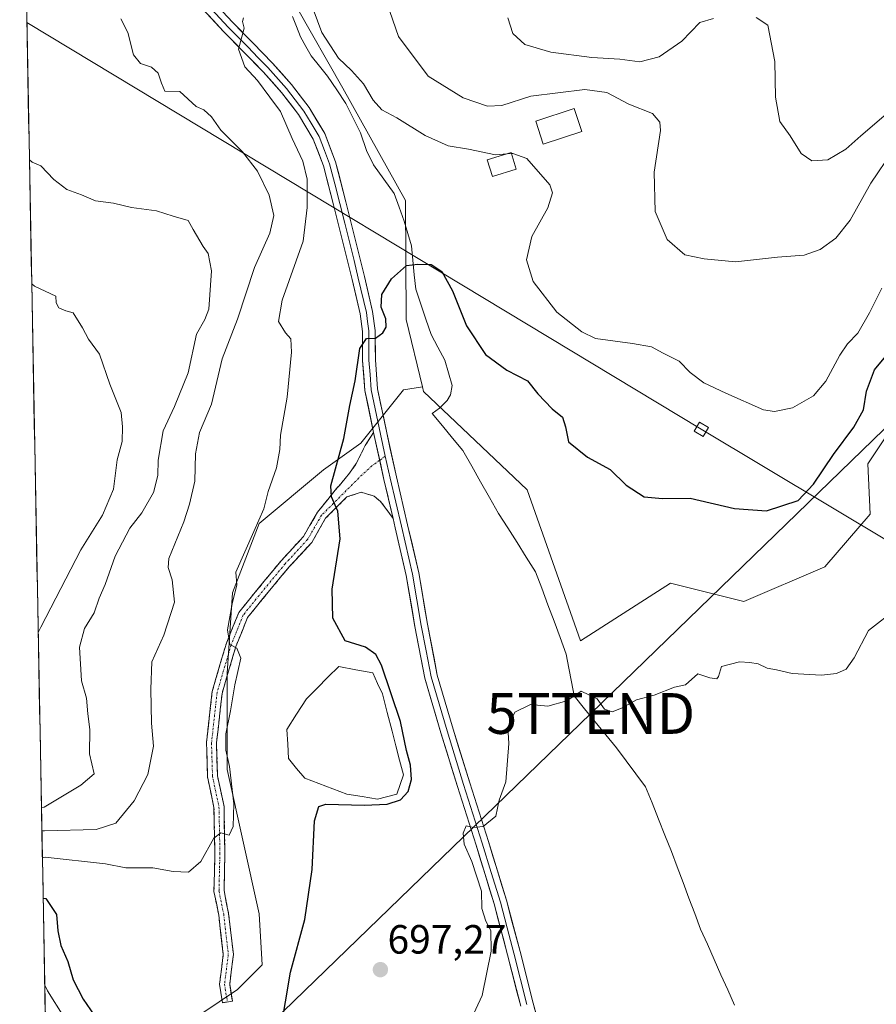
# Model space of a CAD drawing. Units: metres. Extents: x 627443 to 630886, y 4755063 to 4757440.
# Drawn here: x 627456 to 627667, y 4756330 to 4756571 of the extents above; entities that cross this region are included whole.
import ezdxf
from ezdxf.enums import TextEntityAlignment as Align

# ---------------------------------------------------------------- set-up
doc = ezdxf.new("R2010")
doc.units = ezdxf.units.M
doc.header["$MEASUREMENT"] = 0
doc.linetypes.add('TRAZO_Y_PUNTO', pattern=[1, 0.5, -0.25, 0, -0.25])
doc.linetypes.add('TRAZOSX2', pattern=[1.5, 1, -0.5])
doc.layers.get('0').update_dxf_attribs({"lineweight": 5})
for name, color, linetype, lineweight in [('Arbolado forestal CxS', 92, 'Continuous', 0), ('Camino', 19, 'TRAZOSX2', 0), ('Camino Cxs', 19, 'Continuous', 0), ('Camino eje', 19, 'TRAZO_Y_PUNTO', 0), ('Carátula', 7, 'Continuous', 5), ('Corriente natural lineal', 142, 'Continuous', 13), ('Curva de nivel maestra', 36, 'Continuous', 30), ('Curva de nivel normal', 36, 'Continuous', 0), ('Edificación', 1, 'Continuous', 13), ('Edificación Cxs', 1, 'Continuous', 13), ('Edificación ligera', 1, 'Continuous', 0), ('Edificación ligera Cxs', 1, 'Continuous', 0), ('Entidad de ámbito territorial CxS', 92, 'Continuous', 0), ('Estanque', 2, 'Continuous', 0), ('Estanque Cxs', 2, 'Continuous', 0), ('Layer 0', 7, 'Continuous', 0), ('Matorral CxS', 135, 'Continuous', 0), ('Municipio CxS', 142, 'Continuous', 0), ('Prado CxS', 92, 'Continuous', 0), ('Punto de cota en terreno', 7, 'Continuous', 0), ('Rótulo de punto de cota en terreno', 19, 'Continuous', 0), ('Tendido', 6, 'Continuous', 0), ('Torre de tendido Cxs', 19, 'Continuous', 0), ('Torre de tendido puntual', 7, 'Continuous', 0)]:
    doc.layers.add(name, color=color, linetype=linetype, lineweight=lineweight)
doc.styles.add('Arial', font='txt', dxfattribs={"height": 0.2})

# ---------------------------------------------------------------- blocks, each defined once
blk = doc.blocks.new('*U207')
at = {"layer": 'Curva de nivel normal', "color": 36, "linetype": 'Continuous', "lineweight": 0}
for points in [[(627670.6, 4756539.1, 710), (627665.32, 4756531.28, 710), (627660.24, 4756522.16, 710), (627656.73, 4756517.78, 710), (627652.89, 4756515, 710), (627648.94, 4756513.57, 710), (627642.42, 4756513.05, 710), (627632.1, 4756511.93, 710), (627624.4, 4756512.71, 710), (627619.68, 4756513.69, 710), (627615.3, 4756517.46, 710), (627612.37, 4756524.26, 710), (627612.11, 4756533.94, 710), (627613.64, 4756544.18, 710), (627613.52, 4756546.18, 710), (627611.7, 4756548.3, 710), (627605.92, 4756550.6, 710), (627600.48, 4756553.48, 710), (627595.14, 4756554.21, 710), (627581.87, 4756552.62, 710), (627574.72, 4756550.29, 710), (627571.26, 4756550.16, 710), (627565.25, 4756552.21, 710), (627556.64, 4756557.48, 710), (627549.36, 4756567.2, 710), (627546.5, 4756575.53, 710)], [(627481.26, 4756571.55, 710), (627483, 4756568.21, 710), (627484.36, 4756562.77, 710), (627486.1, 4756560.58, 710), (627488.76, 4756559.68, 710), (627490.45, 4756558.27, 710), (627491.25, 4756555.79, 710), (627492.09, 4756553.78, 710), (627495.77, 4756553.76, 710), (627499.74, 4756550.06, 710), (627501.62, 4756549.26, 710), (627503.54, 4756547.56, 710), (627505.8, 4756544.24, 710), (627511.12, 4756538.97, 710), (627514.78, 4756534.21, 710), (627517.67, 4756528.3, 710), (627518.78, 4756523.29, 710), (627517.86, 4756518.97, 710), (627514.1, 4756510.57, 710), (627509.85, 4756497.88, 710), (627506.15, 4756488.17, 710), (627503.54, 4756477, 710), (627500.57, 4756470.02, 710), (627499.55, 4756464.8, 710), (627499.44, 4756458.08, 710), (627498.1, 4756452.45, 710), (627496.76, 4756448.1, 710), (627493.04, 4756439.16, 710), (627492.85, 4756436.95, 710), (627493.88, 4756433.88, 710), (627494.46, 4756428.4, 710), (627491.84, 4756420.33, 710), (627488.84, 4756413.77, 710), (627488.66, 4756407.1, 710), (627488.76, 4756398.77, 710), (627489.27, 4756393.1, 710), (627487.88, 4756386.1, 710), (627484.54, 4756379.68, 710), (627480.05, 4756374.17, 710), (627475.24, 4756372.6, 710), (627462.56, 4756372.34, 710), (627461.9, 4756372.29, 710)]]:
    blk.add_polyline3d(points, dxfattribs=at)
blk = doc.blocks.new('*U215')
at = {"layer": 'Curva de nivel normal', "color": 36, "linetype": 'Continuous', "lineweight": 0}
blk.add_polyline3d([(627459.402952, 4756506.536206, 720), (627460.07, 4756505.99, 720), (627465.33, 4756503.49, 720), (627465.37, 4756501.91, 720), (627466.02, 4756500.67, 720), (627467.78, 4756499.88, 720), (627469.57, 4756499.43, 720), (627471.87, 4756495.73, 720), (627473.31, 4756492.94, 720), (627476.04, 4756489.26, 720), (627478.56, 4756481.89, 720), (627481.34, 4756474.94, 720), (627481.71, 4756471.48, 720), (627481.56, 4756467.83, 720), (627480.4, 4756463.34, 720), (627479.47, 4756456.16, 720), (627476.77, 4756449.77, 720), (627471.41, 4756441.27, 720), (627461.63, 4756422.27, 720), (627460.993105, 4756421.004759, 720)], dxfattribs=at)
blk = doc.blocks.new('*U219')
at = {"layer": 'Curva de nivel normal', "color": 36, "linetype": 'Continuous', "lineweight": 0}
for points in [[(627576.21, 4756571.78, 715), (627577.44, 4756567.99, 715), (627580.37, 4756565.26, 715), (627586.81, 4756563.37, 715), (627596.84, 4756562.06, 715), (627603.72, 4756561.68, 715), (627608.61, 4756561.02, 715), (627613.39, 4756562.24, 715), (627618.89, 4756566.1, 715), (627623.36, 4756570.69, 715), (627626.66, 4756571.63, 715)], [(627637.14, 4756571.91, 715), (627640.04, 4756570, 715), (627641.77, 4756561.09, 715), (627641.92, 4756552.38, 715), (627642.98, 4756546.37, 715), (627645.47, 4756542.88, 715), (627648.17, 4756538.5, 715), (627650.81, 4756536.69, 715), (627654.7, 4756537, 715), (627659.17, 4756539.55, 715), (627662.82, 4756542.87, 715), (627670.73, 4756549.63, 715)], [(627461.79, 4756378.08, 715), (627462.45, 4756378.14, 715), (627471.49, 4756383.48, 715), (627474.71, 4756386.34, 715), (627473.59, 4756391.17, 715), (627473.63, 4756397.14, 715), (627473.13, 4756401.06, 715), (627472.82, 4756404.85, 715), (627471.58, 4756409.15, 715), (627471.1, 4756417.4, 715), (627472.38, 4756421.93, 715), (627474.69, 4756425.77, 715), (627475.98, 4756429.44, 715), (627477.39, 4756432.77, 715), (627479.88, 4756439.72, 715), (627483.51, 4756446.56, 715), (627486.42, 4756450.36, 715), (627489.26, 4756455.36, 715), (627490.35, 4756459.48, 715), (627490.43, 4756463.26, 715), (627491.63, 4756470.51, 715), (627494.44, 4756476.42, 715), (627497.76, 4756484.67, 715), (627499.81, 4756494.16, 715), (627501.88, 4756497.77, 715), (627502.84, 4756500.29, 715), (627503.48, 4756509.77, 715), (627502.66, 4756513.96, 715), (627501.5, 4756515.68, 715), (627499, 4756519.89, 715), (627497.78, 4756522.12, 715), (627494.08, 4756523.14, 715), (627489.98, 4756524.47, 715), (627483.86, 4756525.29, 715), (627479.5, 4756526.32, 715), (627475.02, 4756526.91, 715), (627471.61, 4756528.41, 715), (627468.05, 4756529.69, 715), (627464.8, 4756532.16, 715), (627461.62, 4756535.52, 715), (627459.51, 4756536.43, 715), (627458.84, 4756536.95, 715)]]:
    blk.add_polyline3d(points, dxfattribs=at)
blk = doc.blocks.new('*U241')
at = {"layer": 'Curva de nivel maestra', "color": 36, "linetype": 'Continuous', "lineweight": 30}
for points in [[(627462.21, 4756355.77, 700), (627462.87, 4756355.73, 700), (627465.5, 4756351.79, 700), (627465.79, 4756347.75, 700), (627466.56, 4756344.19, 700), (627468.24, 4756340.28, 700), (627469.61, 4756335.77, 700), (627472.02, 4756330.98, 700), (627475.62, 4756325.74, 700)], [(627520.46, 4756323.1, 700), (627522.93, 4756337.61, 700), (627526.4, 4756350.56, 700), (627528.18, 4756362.81, 700), (627528.78, 4756374.74, 700), (627529.87, 4756378.3, 700), (627531.56, 4756378.86, 700), (627540.99, 4756378.62, 700), (627546.64, 4756378.87, 700), (627549.91, 4756379.94, 700), (627551.78, 4756381.94, 700), (627552.61, 4756384.88, 700), (627552.35, 4756388.42, 700), (627551.33, 4756392.06, 700), (627549.86, 4756399.12, 700), (627545.22, 4756412.93, 700), (627543.85, 4756415.57, 700), (627541.26, 4756417.4, 700), (627536.31, 4756418.94, 700), (627533.31, 4756424.48, 700), (627533.14, 4756431.61, 700), (627535.1, 4756443.96, 700), (627534.49, 4756450.79, 700), (627532.96, 4756454.31, 700), (627532.83, 4756456.96, 700), (627535.95, 4756468.59, 700), (627537.42, 4756476.71, 700), (627538.75, 4756482.74, 700), (627539.93, 4756490.65, 700), (627541.58, 4756493.11, 700), (627543.75, 4756493.19, 700), (627545.59, 4756494.5, 700), (627546.4, 4756495.91, 700), (627546.27, 4756497.95, 700), (627545.16, 4756500.81, 700), (627545.32, 4756503.95, 700), (627547.64, 4756507.77, 700), (627551.39, 4756511, 700), (627554.12, 4756511.35, 700), (627557.42, 4756511.28, 700), (627560.06, 4756509.58, 700), (627562.61, 4756504.81, 700), (627566.06, 4756496.24, 700), (627570.71, 4756489.24, 700), (627575.95, 4756485.36, 700), (627581.02, 4756482.72, 700), (627583.57, 4756479.54, 700), (627587.08, 4756475.83, 700), (627589.67, 4756473.84, 700), (627590.4, 4756471.47, 700), (627591.11, 4756467.77, 700), (627595.76, 4756464.02, 700), (627601.32, 4756460.97, 700), (627605.27, 4756457.15, 700), (627609.68, 4756454.28, 700), (627614.14, 4756453.88, 700), (627620.98, 4756453.96, 700), (627631.83, 4756451.44, 700), (627639.65, 4756450.87, 700), (627647.45, 4756453.41, 700), (627651.19, 4756457.39, 700), (627656.13, 4756464.67, 700), (627661.09, 4756471.39, 700), (627663.47, 4756475.6, 700), (627664.26, 4756480.18, 700), (627666.18, 4756485.47, 700), (627669.76, 4756489.77, 700)]]:
    blk.add_polyline3d(points, dxfattribs=at)
blk = doc.blocks.new('5PATER')
at = {"layer": 'Carátula', "linetype": 'Continuous', "lineweight": 5}
h = blk.add_hatch(color=250, dxfattribs=at)
edge = h.paths.add_edge_path()
edge.add_ellipse((0, 0.01), major_axis=(-1.33, -1.34), ratio=0.999422, start_angle=0, end_angle=360)
blk = doc.blocks.new('5TTEND')
blk.add_text('5TTEND', height=10).set_placement((0, 0), align=Align.MIDDLE_CENTER)

msp = doc.modelspace()

# ---------------------------------------------------------------- linework, layer by layer
at = {"layer": 'Arbolado forestal CxS', "color": 92, "linetype": 'Continuous', "lineweight": 0}
for points in [[(627465.96, 4756153.93, 689.17), (627456.45, 4756665.38, 724.02)], [(627456.45, 4756665.38, 724.02), (627465.96, 4756153.93, 689.17)], [(627519.57, 4756611.26, 706.98), (627524.38, 4756574.54, 704.25), (627535.73, 4756554.52, 702.65), (627551.09, 4756526.99, 701.22), (627551.24, 4756497.78, 699.13), (627555.25, 4756481.25, 698.29)], [(627524.38, 4756574.54, 704.25), (627535.73, 4756554.52, 702.65), (627551.09, 4756526.99, 701.22), (627551.24, 4756497.78, 699.13), (627555.25, 4756481.25, 698.29), (627550.65, 4756480.56, 698.32), (627540.15, 4756467.44, 698.45), (627530.96, 4756460.87, 699.89), (627515.21, 4756447.75, 703.36), (627508.64, 4756430.68, 704.34), (627507.33, 4756411, 704.68), (627507.33, 4756387.37, 704.24), (627515.2, 4756351.93, 701.94), (627515.96, 4756339.45, 700.86), (627509.85, 4756333.39, 702.14), (627496.11, 4756324.12, 702.48)], [(627465.96, 4756153.93, 689.17), (627479.29, 4756153.93, 694.72), (627482, 4756171.59, 698.08), (627471.16, 4756194.92, 696.4), (627493.42, 4756234.97, 701.93), (627490.14, 4756271.09, 700.58), (627491.23, 4756292.98, 701.4), (627496.11, 4756324.12, 702.48), (627509.85, 4756333.39, 702.14), (627515.96, 4756339.45, 700.86), (627515.2, 4756351.93, 701.94), (627507.33, 4756387.37, 704.24), (627507.33, 4756411, 704.68), (627508.64, 4756430.68, 704.34), (627515.21, 4756447.75, 703.36), (627530.96, 4756460.87, 699.89), (627540.15, 4756467.44, 698.45), (627550.65, 4756480.56, 698.32), (627555.25, 4756481.25, 698.29)]]:
    msp.add_polyline3d(points, dxfattribs=at)
at = {"layer": 'Camino', "color": 19, "linetype": 'TRAZOSX2', "lineweight": 0}
for points in [[(627507.41, 4756330.32), (627506.2, 4756330.13), (627505.48, 4756334.65), (627506.4, 4756342), (627505.28, 4756351.64), (627504.12, 4756357.44), (627504.35, 4756366.94), (627504.12, 4756378), (627502.52, 4756385.55), (627502.29, 4756393.99), (627503.68, 4756406.54), (627507.16, 4756418.37), (627510.23, 4756425.92), (627514.24, 4756430.87), (627520.67, 4756438.68), (627526.09, 4756444.55), (627529.54, 4756450.52), (627533.89, 4756455.95), (627535.21, 4756457.46), (627537.41, 4756460.1), (627539.04, 4756462.48), (627541.24, 4756466.88), (627543.28, 4756470.05)], [(627548.05, 4756448.94), (627546.08, 4756451.74), (627544.95, 4756453.13), (627543.44, 4756454.44), (627540.23, 4756455.39), (627536.73, 4756454.24), (627531.51, 4756449.01), (627528.09, 4756443.09), (627522.53, 4756437.06), (627516.14, 4756429.31), (627512.37, 4756424.65), (627509.49, 4756417.56), (627506.1, 4756406.05), (627504.75, 4756393.88), (627504.98, 4756385.84), (627506.58, 4756378.29), (627506.81, 4756366.93), (627506.58, 4756357.66), (627507.71, 4756352.02), (627508.88, 4756341.99), (627507.97, 4756334.69), (627508.63, 4756330.51), (627507.41, 4756330.32)]]:
    msp.add_lwpolyline(points, dxfattribs=at)
at = {"layer": 'Camino Cxs', "color": 19, "linetype": 'Continuous', "lineweight": 0}
msp.add_lwpolyline([(627543.28, 4756470.05), (627543.43, 4756469.32), (627545.82, 4756458.51), (627548.05, 4756448.94)], dxfattribs=at)
msp.add_polyline3d([(627548.05, 4756448.94, 697.78), (627546.08, 4756451.74, 697.96), (627544.95, 4756453.13, 698.09), (627543.44, 4756454.44, 698.24), (627540.23, 4756455.39, 698.63), (627536.73, 4756454.24, 699.3), (627534.12, 4756451.63, 699.86), (627531.51, 4756449.01, 700.55), (627529.8, 4756446.05, 700.97), (627528.09, 4756443.09, 701.29), (627525.31, 4756440.07, 701.61), (627522.53, 4756437.06, 701.99), (627520.4, 4756434.48, 702.31), (627518.27, 4756431.9, 702.73), (627516.14, 4756429.31, 703.44), (627514.26, 4756426.98, 703.7), (627512.37, 4756424.65, 704.1), (627510.93, 4756421.1, 704.62), (627509.49, 4756417.56, 704.8), (627508.36, 4756413.72, 704.88), (627507.23, 4756409.88, 704.99), (627506.1, 4756406.05, 705.24), (627505.65, 4756401.99, 705.31), (627505.2, 4756397.94, 705.37), (627504.75, 4756393.88, 705.13), (627504.86, 4756389.86, 705.32), (627504.98, 4756385.84, 705.48), (627505.78, 4756382.07, 705.49), (627506.58, 4756378.29, 705.37), (627506.66, 4756374.5, 705.14), (627506.73, 4756370.72, 704.82), (627506.81, 4756366.93, 704.53), (627506.7, 4756362.29, 704.24), (627506.58, 4756357.66, 703.85), (627507.15, 4756354.84, 703.59), (627507.71, 4756352.02, 703.36), (627508.1, 4756348.68, 703.07), (627508.49, 4756345.33, 702.82), (627508.88, 4756341.99, 702.68), (627508.42, 4756338.34, 702.67), (627507.97, 4756334.69, 702.61), (627508.63, 4756330.51, 702.57), (627506.2, 4756330.13, 702.74), (627505.48, 4756334.65, 702.56), (627505.94, 4756338.32, 702.58), (627506.4, 4756342, 702.66), (627505.84, 4756346.82, 702.9), (627505.28, 4756351.64, 703.26), (627504.7, 4756354.54, 703.49), (627504.12, 4756357.44, 703.74), (627504.23, 4756362.19, 704.33), (627504.35, 4756366.94, 704.78), (627504.27, 4756370.63, 705.16), (627504.2, 4756374.32, 705.53), (627504.12, 4756378, 705.64), (627503.32, 4756381.78, 705.7), (627502.52, 4756385.55, 705.7), (627502.41, 4756389.77, 705.62), (627502.29, 4756393.99, 705.5), (627502.75, 4756398.17, 705.49), (627503.22, 4756402.35, 705.51), (627503.68, 4756406.54, 705.55), (627504.84, 4756410.48, 705.43), (627506, 4756414.42, 705.16), (627507.16, 4756418.37, 704.95), (627508.7, 4756422.14, 704.97), (627510.23, 4756425.92, 704.57), (627512.23, 4756428.39, 703.96), (627514.24, 4756430.87, 703.61), (627516.38, 4756433.47, 702.93), (627518.53, 4756436.08, 702.54), (627520.67, 4756438.68, 702.29), (627523.38, 4756441.62, 701.91), (627526.09, 4756444.55, 701.41), (627527.82, 4756447.54, 700.99), (627529.54, 4756450.52, 700.64), (627531.71, 4756453.24, 700.04), (627533.89, 4756455.95, 699.65), (627535.21, 4756457.46, 699.36), (627537.41, 4756460.1, 698.95), (627539.04, 4756462.48, 698.76), (627541.24, 4756466.88, 698.57), (627543.28, 4756470.05, 698.56), (627543.43, 4756469.32, 698.52), (627544.23, 4756465.72, 698.38), (627545.02, 4756462.11, 698.26), (627545.82, 4756458.51, 698.13), (627546.74, 4756454.57, 697.93), (627546.94, 4756453.73, 697.89), (627547.66, 4756450.62, 697.82), (627548.05, 4756448.94, 697.78)], close=True, dxfattribs=at)
at = {"layer": 'Camino eje', "color": 19, "linetype": 'TRAZO_Y_PUNTO', "lineweight": 0}
for points in [[(627546.16, 4756464.24), (627544.77, 4756463.25)], [(627544.77, 4756463.25), (627542.88, 4756461.9), (627539.68, 4756458.92), (627530.52, 4756449.77), (627527.09, 4756443.82), (627521.6, 4756437.87), (627515.19, 4756430.09), (627511.3, 4756425.28), (627508.33, 4756417.96), (627504.89, 4756406.29), (627503.52, 4756393.94), (627503.75, 4756385.7), (627505.35, 4756378.15), (627505.58, 4756366.93), (627505.35, 4756357.55), (627506.5, 4756351.83), (627507.64, 4756341.99), (627506.72, 4756334.67), (627507.41, 4756330.32)]]:
    msp.add_lwpolyline(points, dxfattribs=at)
at = {"layer": 'Corriente natural lineal', "color": 142, "linetype": 'Continuous', "lineweight": 13}
msp.add_polyline3d([(627523.37, 4756572.15, 703.64), (627524.36, 4756569.65, 703.6), (627525.35, 4756567.14, 703.46), (627526.67, 4756564.8, 703.11), (627527.99, 4756562.47, 703.11), (627529.99, 4756559.99, 702.99), (627531.99, 4756557.52, 702.73), (627534.25, 4756554.16, 702.55), (627536.51, 4756550.8, 702.2), (627538.3, 4756547.18, 702.4), (627540.09, 4756543.57, 702.07), (627541.58, 4756539.24, 701.78), (627543.27, 4756535.78, 701.7), (627545.79, 4756532.25, 701.55), (627548.3, 4756528.71, 701.39), (627549.56, 4756525.32, 701.2), (627550.82, 4756521.92, 700.98), (627551.71, 4756518.88, 700.75), (627552.61, 4756515.84, 700.45), (627552.94, 4756512.31, 700.09), (627553.27, 4756508.78, 699.74), (627553.61, 4756505.25, 699.53), (627554.86, 4756501.54, 699.37), (627556.12, 4756497.84, 699.17), (627557.38, 4756494.13, 698.89), (627559.08, 4756490.98, 698.69), (627560.78, 4756487.83, 698.53), (627561.66, 4756484.71, 698.44), (627562.55, 4756481.59, 698.39), (627562.18, 4756479.32, 698.32), (627561.33, 4756477.88, 698.28), (627559.49, 4756476.04, 698.19), (627557.67, 4756474.71, 698.06), (627560.17, 4756471.7, 698.1), (627562.67, 4756468.69, 698.14), (627565.17, 4756465.68, 698.08), (627567.35, 4756461.81, 697.76), (627569.54, 4756457.94, 697.49), (627571.72, 4756454.07, 697.28), (627573.9, 4756450.2, 697.21), (627576.18, 4756446.63, 697.18), (627578.47, 4756443.05, 697.02), (627580.75, 4756439.48, 696.96), (627583.03, 4756435.91, 696.7), (627584.54, 4756431.86, 696.42), (627586.05, 4756427.81, 696.18), (627587.55, 4756423.77, 696.12), (627589.06, 4756419.72, 696.1), (627590.57, 4756415.67, 695.81), (627591.2, 4756412.25, 695.55), (627591.83, 4756408.84, 695.26), (627592.46, 4756405.42, 694.98), (627595.06, 4756402.23, 694.57), (627597.67, 4756399.04, 694.46), (627600.27, 4756395.84, 694.56), (627602.87, 4756392.65, 694.72), (627605.25, 4756389.48, 694.5), (627607.64, 4756386.3, 694.24), (627610.02, 4756383.13, 694.03), (627611.6, 4756379.16, 693.84), (627613.19, 4756375.19, 693.77), (627614.78, 4756371.22, 693.67), (627616.37, 4756367.25, 693.51), (627617.8, 4756363.44, 693.43), (627619.22, 4756359.63, 693.26), (627620.65, 4756355.82, 692.84), (627622.08, 4756352.01, 692.58), (627623.51, 4756348.2, 692.85), (627625.18, 4756344.47, 693.14), (627626.84, 4756340.74, 692.69), (627628.51, 4756337.01, 692.27), (627630.18, 4756333.28, 692.26), (627631.85, 4756329.55, 692.26)], dxfattribs=at)
at = {"layer": 'Curva de nivel normal', "color": 36, "linetype": 'Continuous', "lineweight": 0}
for points in [[(627527.65, 4756576.27, 705), (627530.55, 4756568.18, 705), (627534.7, 4756561.9, 705), (627537.88, 4756558.92, 705), (627540.8, 4756555.58, 705), (627543.18, 4756551.62, 705), (627545.29, 4756549.25, 705), (627548.98, 4756547.27, 705), (627555.97, 4756542.98, 705), (627561.62, 4756540.42, 705), (627566.58, 4756539.56, 705), (627573.17, 4756538.21, 705), (627576.03, 4756538.44, 705)], [(627462.02, 4756365.72, 705), (627462.68, 4756365.89, 705), (627477.48, 4756364.21, 705), (627482.46, 4756363.26, 705), (627489.11, 4756363.26, 705), (627494.07, 4756362.31, 705), (627497.9, 4756362.16, 705), (627500.86, 4756364.77, 705), (627504.06, 4756370.49, 705), (627505.78, 4756371.84, 705), (627507.86, 4756371.21, 705), (627508.83, 4756373.38, 705), (627509.02, 4756378.97, 705), (627507.93, 4756388.13, 705), (627506.99, 4756392.11, 705), (627507.02, 4756396.1, 705), (627508.15, 4756401.77, 705), (627509.25, 4756408.1, 705), (627510.69, 4756414.72, 705), (627509.73, 4756417.16, 705), (627508.03, 4756418.02, 705), (627507.44, 4756421.67, 705), (627508.59, 4756428.05, 705), (627509.76, 4756432.68, 705), (627509.49, 4756435.77, 705), (627513.89, 4756445.77, 705), (627516.34, 4756451.3, 705), (627517.42, 4756455.56, 705), (627519.44, 4756461.4, 705), (627520.24, 4756465.87, 705), (627520.46, 4756469.42, 705), (627522.07, 4756478.77, 705), (627523.16, 4756489.74, 705), (627523, 4756493.08, 705), (627521.67, 4756494.51, 705), (627519.96, 4756497.3, 705), (627520.88, 4756502.51, 705), (627526.04, 4756517, 705), (627526.96, 4756525.25, 705), (627526.96, 4756532.25, 705), (627525.96, 4756536.68, 705), (627523.31, 4756542.19, 705), (627520.42, 4756548.79, 705), (627517.8, 4756552.35, 705), (627514.78, 4756556.4, 705), (627511.72, 4756559.78, 705), (627510.13, 4756564.15, 705), (627511.56, 4756569.28, 705), (627511.13, 4756570.92, 705), (627511.33, 4756571.81, 705)], [(627577.1, 4756538.53, 705), (627576.03, 4756538.44, 705)], [(627667.96, 4756505.44, 705), (627664.96, 4756499.44, 705), (627662.06, 4756494.44, 705), (627659.56, 4756491.84, 705), (627657.65, 4756489, 705), (627654.21, 4756482.64, 705), (627651.2, 4756479.06, 705), (627646.05, 4756476.12, 705), (627641.68, 4756475.24, 705), (627638.99, 4756475.65, 705), (627629.67, 4756479.74, 705), (627624.27, 4756482.23, 705), (627620.99, 4756484.79, 705), (627618.26, 4756487.55, 705), (627614.3, 4756489.49, 705), (627611.48, 4756491.06, 705), (627606.81, 4756491.89, 705), (627597.76, 4756493.1, 705), (627594.39, 4756494.73, 705), (627588.26, 4756499.55, 705), (627582.47, 4756507.1, 705), (627580.76, 4756512.45, 705), (627582.1, 4756518.19, 705), (627586.07, 4756525.16, 705), (627587.16, 4756528.84, 705), (627586.51, 4756530.8, 705), (627580.86, 4756537.26, 705), (627577.48, 4756538.56, 705), (627577.1, 4756538.53, 705)], [(627566.84, 4756325.18, 695), (627569.89, 4756331.89, 695), (627572.12, 4756342.82, 695), (627572.08, 4756347.86, 695), (627570.86, 4756350.11, 695), (627569.84, 4756353.29, 695), (627569.79, 4756357.52, 695), (627567.42, 4756364.8, 695), (627565.54, 4756369.06, 695), (627565.24, 4756371.73, 695), (627566.02, 4756373.52, 695), (627567.81, 4756373.11, 695), (627570.18, 4756373.35, 695), (627573.25, 4756375.95, 695), (627574.1, 4756379.83, 695), (627575.72, 4756384.34, 695), (627576.5, 4756393.77, 695), (627576.21, 4756397.77, 695), (627577.95, 4756401.46, 695), (627581.76, 4756403.31, 695), (627586.04, 4756402.9, 695), (627590.72, 4756404.22, 695), (627594.2, 4756406.62, 695), (627598.1, 4756404.73, 695), (627599.93, 4756402.15, 695), (627601.8, 4756401.5, 695), (627604.14, 4756402.4, 695), (627607.81, 4756404.5, 695), (627612.14, 4756405.6, 695), (627617.14, 4756407.57, 695), (627619.83, 4756408.17, 695), (627622.87, 4756410.83, 695), (627625.78, 4756409.86, 695), (627627.52, 4756409.62, 695), (627627.93, 4756410.17, 695), (627628.64, 4756412.6, 695), (627633.09, 4756413.81, 695), (627635.56, 4756413.59, 695), (627637.62, 4756413.27, 695), (627639.82, 4756412.21, 695), (627642.17, 4756411.82, 695), (627645.98, 4756410.94, 695), (627653.2, 4756410.5, 695), (627656.87, 4756410.91, 695), (627659.21, 4756411.95, 695), (627661.19, 4756414.8, 695), (627664.68, 4756421.5, 695), (627671.69, 4756426.86, 695)], [(627462.6, 4756334.43, 695), (627463.29, 4756333.04, 695), (627467.32, 4756326.65, 695)]]:
    msp.add_polyline3d(points, dxfattribs=at)
at = {"layer": 'Edificación', "color": 1, "linetype": 'Continuous', "lineweight": 13}
msp.add_polyline3d([(627578.28, 4756534.68, 704.5), (627572.42, 4756532.86, 703.78), (627571.17, 4756536.94, 704.51), (627577.03, 4756538.75, 705.02), (627578.28, 4756534.68, 704.5)], dxfattribs=at)
at = {"layer": 'Edificación Cxs', "color": 1, "linetype": 'Continuous', "lineweight": 13}
msp.add_polyline3d([(627578.28, 4756534.68, 704.5), (627572.42, 4756532.86, 703.78), (627571.17, 4756536.94, 704.51), (627577.03, 4756538.75, 705.02), (627578.28, 4756534.68, 704.5)], close=True, dxfattribs=at)
at = {"layer": 'Edificación ligera', "color": 1, "linetype": 'Continuous', "lineweight": 0}
msp.add_polyline3d([(627594.37, 4756543.89, 706.55), (627584.9, 4756540.81, 705.57), (627583.05, 4756546.48, 706.62), (627592.52, 4756549.57, 707.72), (627594.37, 4756543.89, 706.55)], dxfattribs=at)
at = {"layer": 'Edificación ligera Cxs', "color": 1, "linetype": 'Continuous', "lineweight": 0}
msp.add_polyline3d([(627594.37, 4756543.89, 706.55), (627584.9, 4756540.81, 705.57), (627583.05, 4756546.48, 706.62), (627592.52, 4756549.57, 707.72), (627594.37, 4756543.89, 706.55)], close=True, dxfattribs=at)
at = {"layer": 'Entidad de ámbito territorial CxS', "color": 92, "linetype": 'Continuous', "lineweight": 0}
msp.add_polyline3d([(627462.74, 4756327.17, 692.85), (627462.64, 4756332.17, 694.18), (627462.55, 4756337.17, 695.69), (627462.46, 4756342.17, 696.94), (627462.37, 4756347.16, 698.46), (627462.27, 4756352.16, 699.16), (627462.18, 4756357.16, 700.3), (627462.09, 4756362.15, 702.48), (627461.99, 4756367.15, 705.79), (627461.9, 4756372.15, 709.31), (627461.81, 4756377.14, 714.01), (627461.72, 4756382.14, 717.17), (627461.62, 4756387.14, 718.25), (627461.53, 4756392.14, 718.12), (627461.44, 4756397.13, 717.95), (627461.34, 4756402.13, 717.9), (627461.25, 4756407.13, 718.24), (627461.16, 4756412.12, 719.05), (627461.07, 4756417.12, 719.28), (627460.97, 4756422.12, 720.01), (627460.88, 4756427.12, 721.27), (627460.79, 4756432.11, 722.49), (627460.69, 4756437.11, 723.26), (627460.6, 4756442.11, 723.57), (627460.51, 4756447.1, 723.72), (627460.42, 4756452.1, 723.99), (627460.32, 4756457.1, 723.83), (627460.23, 4756462.1, 723.58), (627460.14, 4756467.09, 723.37), (627460.04, 4756472.09, 723.22), (627459.95, 4756477.09, 723.1), (627459.86, 4756482.08, 722.82), (627459.76, 4756487.08, 722.18), (627459.67, 4756492.08, 721.72), (627459.58, 4756497.07, 721.4), (627459.49, 4756502.07, 720.54), (627459.39, 4756507.07, 719.95), (627459.3, 4756512.07, 719.22), (627459.21, 4756517.06, 718.19), (627459.11, 4756522.06, 717.18), (627459.02, 4756527.06, 716.32), (627458.93, 4756532.05, 715.57), (627458.84, 4756537.05, 714.99), (627458.74, 4756542.05, 714.58), (627458.65, 4756547.05, 714.24), (627458.56, 4756552.04, 713.89), (627458.46, 4756557.04, 713.46), (627458.37, 4756562.04, 713.02), (627458.28, 4756567.03, 712.65), (627458.19, 4756572.03, 712.57)], dxfattribs=at)
at = {"layer": 'Estanque', "color": 2, "linetype": 'Continuous', "lineweight": 0}
msp.add_polyline3d([(627544.25, 4756380.11, 699.57), (627540.48, 4756380.7, 699.82), (627536.71, 4756381.3, 699.88), (627533.27, 4756382.62, 700.28), (627529.83, 4756383.94, 700.68), (627526.39, 4756385.27, 700.84), (627524.4, 4756387.65, 700.98), (627522.42, 4756390.03, 701.32), (627522.22, 4756393.6, 701.29), (627522.02, 4756397.17, 701.45), (627524.4, 4756400.94, 701.17), (627526.78, 4756404.71, 701.15), (627529.43, 4756407.36, 700.98), (627532.07, 4756410, 700.74), (627534.72, 4756412.65, 700.96), (627538.89, 4756411.86, 700.9), (627543.06, 4756411.06, 700.3), (627544.25, 4756408.48, 700.09), (627545.44, 4756405.9, 700.27), (627546.63, 4756401.34, 700.52), (627547.82, 4756396.78, 700.04), (627548.74, 4756393.2, 699.91), (627549.67, 4756389.63, 700.24), (627550.6, 4756386.06, 700.34), (627549.8, 4756383.68, 700.29), (627549.01, 4756381.3, 699.4), (627544.25, 4756380.11, 699.57)], dxfattribs=at)
at = {"layer": 'Estanque Cxs', "color": 2, "linetype": 'Continuous', "lineweight": 0}
msp.add_polyline3d([(627549.01, 4756381.3, 699.4), (627544.25, 4756380.11, 699.57), (627540.48, 4756380.7, 699.82), (627536.71, 4756381.3, 699.88), (627533.27, 4756382.62, 700.28), (627529.83, 4756383.94, 700.68), (627526.39, 4756385.27, 700.84), (627524.4, 4756387.65, 700.98), (627522.42, 4756390.03, 701.32), (627522.22, 4756393.6, 701.29), (627522.02, 4756397.17, 701.45), (627524.4, 4756400.94, 701.17), (627526.78, 4756404.71, 701.15), (627529.43, 4756407.36, 700.98), (627532.07, 4756410, 700.74), (627534.72, 4756412.65, 700.96), (627538.89, 4756411.86, 700.9), (627543.06, 4756411.06, 700.3), (627544.25, 4756408.48, 700.09), (627545.44, 4756405.9, 700.27), (627546.63, 4756401.34, 700.52), (627547.82, 4756396.78, 700.04), (627548.74, 4756393.2, 699.91), (627549.67, 4756389.63, 700.24), (627550.6, 4756386.06, 700.34), (627549.8, 4756383.68, 700.29), (627549.01, 4756381.3, 699.4)], close=True, dxfattribs=at)
at = {"layer": 'Layer 0', "linetype": 'Continuous', "lineweight": 0}
for points in [[(627546.16, 4756464.24), (627544.97, 4756469.65), (627542.72, 4756480.55), (627542.42, 4756484.26), (627542.14, 4756487.82), (627542.09, 4756494.97), (627541.79, 4756497.32), (627541.51, 4756499.5), (627539.53, 4756507.97), (627538.48, 4756512.23), (627537.44, 4756516.49), (627536.22, 4756521.39), (627534.99, 4756526.29), (627533.74, 4756531.08), (627532.47, 4756535.97), (627531.23, 4756539.24), (627529.9, 4756542.71), (627527.96, 4756545.93), (627526.14, 4756548.95), (627521.93, 4756554.46), (627517.33, 4756559.64), (627514.9, 4756562.12), (627512.5, 4756564.58), (627510.07, 4756567.06), (627507.62, 4756569.55), (627502.51, 4756575.04)], [(627503.69, 4756576.07), (627508.75, 4756570.63), (627513.62, 4756565.67), (627518.48, 4756560.71), (627523.14, 4756555.45), (627527.44, 4756549.83), (627531.31, 4756543.4), (627533.97, 4756536.45), (627536.51, 4756526.67), (627538.96, 4756516.87), (627541.05, 4756508.34), (627543.05, 4756499.78), (627543.66, 4756495.07), (627543.71, 4756487.88), (627544.27, 4756480.77), (627546.5, 4756469.97), (627548.88, 4756459.2), (627551.64, 4756447.4), (627554.38, 4756435.59), (627556.49, 4756423.01), (627558.92, 4756410.5), (627562.8, 4756397.28), (627566.86, 4756384.13), (627571.44, 4756369.72), (627575.88, 4756355.27), (627579.21, 4756342.68), (627582.41, 4756330.05), (627584.78, 4756321.24)], [(627543.28, 4756470.05), (627541.16, 4756480.33), (627540.57, 4756487.75), (627540.52, 4756494.86), (627539.96, 4756499.22), (627538, 4756507.6), (627535.91, 4756516.11), (627533.47, 4756525.9), (627530.97, 4756535.49), (627528.48, 4756542.02), (627524.84, 4756548.06), (627520.71, 4756553.46), (627516.18, 4756558.57), (627511.38, 4756563.48), (627506.48, 4756568.46), (627501.32, 4756574.01)], [(627543.28, 4756470.05), (627543.43, 4756469.32), (627545.82, 4756458.51), (627548.05, 4756448.94)], [(627546.16, 4756464.24), (627547.35, 4756458.86), (627548.73, 4756452.94), (627550.11, 4756447.04), (627552.84, 4756435.28), (627553.9, 4756428.99), (627554.95, 4756422.73), (627556.17, 4756416.48), (627557.4, 4756410.13), (627561.3, 4756396.83), (627565.37, 4756383.66), (627567.65, 4756376.46), (627569.94, 4756369.26), (627572.16, 4756362.07), (627574.38, 4756354.84), (627576.04, 4756348.55), (627577.69, 4756342.29), (627580.89, 4756329.66)], [(627579.37, 4756329.26), (627576.17, 4756341.89), (627572.87, 4756354.41), (627568.44, 4756368.79), (627563.87, 4756383.19), (627559.8, 4756396.38), (627555.87, 4756409.76), (627553.41, 4756422.45), (627551.3, 4756434.97), (627548.58, 4756446.68), (627548.05, 4756448.94)]]:
    msp.add_lwpolyline(points, dxfattribs=at)
for points in [[(627579.37, 4756329.26, 693.62), (627578.3, 4756333.47, 693.79), (627577.24, 4756337.68, 693.87), (627576.17, 4756341.89, 694.11), (627575.07, 4756346.06, 694.43), (627573.97, 4756350.24, 694.6), (627572.87, 4756354.41, 694.59), (627571.76, 4756358.01, 694.54), (627570.66, 4756361.6, 694.69), (627569.55, 4756365.2, 694.85), (627568.44, 4756368.79, 694.86), (627567.3, 4756372.39, 694.91), (627566.16, 4756375.99, 695.12), (627565.01, 4756379.59, 695.39), (627563.87, 4756383.19, 695.59), (627562.51, 4756387.59, 695.81), (627561.16, 4756391.98, 696.12), (627559.8, 4756396.38, 696.36), (627558.49, 4756400.84, 696.43), (627557.18, 4756405.3, 696.5), (627555.87, 4756409.76, 696.66), (627555.05, 4756413.99, 696.77), (627554.23, 4756418.22, 696.89), (627553.41, 4756422.45, 696.94), (627552.71, 4756426.62, 697.06), (627552, 4756430.8, 697.2), (627551.3, 4756434.97, 697.37), (627550.39, 4756438.87, 697.66), (627549.49, 4756442.78, 697.85), (627548.58, 4756446.68, 697.83), (627548.05, 4756448.94, 697.82), (627547.66, 4756450.62, 697.8), (627546.94, 4756453.73, 697.91), (627546.74, 4756454.57, 697.94), (627545.82, 4756458.51, 698.13), (627545.02, 4756462.11, 698.26), (627544.23, 4756465.72, 698.38), (627543.43, 4756469.32, 698.52), (627543.28, 4756470.05, 698.56), (627542.67, 4756472.99, 698.71), (627541.92, 4756476.66, 698.87), (627541.16, 4756480.33, 699.18), (627540.87, 4756484.04, 699.57), (627540.57, 4756487.75, 699.97), (627540.55, 4756491.31, 700.14), (627540.52, 4756494.86, 700.32), (627539.96, 4756499.22, 700.84), (627538.98, 4756503.41, 701.19), (627538, 4756507.6, 701), (627536.96, 4756511.86, 700.98), (627535.91, 4756516.11, 701.27), (627535.1, 4756519.37, 701.66), (627534.28, 4756522.64, 701.89), (627533.47, 4756525.9, 701.98), (627532.22, 4756530.7, 702.08), (627530.97, 4756535.49, 702.57), (627529.73, 4756538.76, 702.88), (627528.48, 4756542.02, 703.01), (627526.66, 4756545.04, 702.89), (627524.84, 4756548.06, 703.4), (627522.78, 4756550.76, 703.65), (627520.71, 4756553.46, 703.84), (627518.45, 4756556.02, 704.32), (627516.18, 4756558.57, 704.22), (627513.78, 4756561.03, 704.65), (627511.38, 4756563.48, 704.75), (627508.93, 4756565.97, 705.28), (627506.48, 4756568.46, 705.2), (627503.9, 4756571.24, 705.64), (627501.32, 4756574.01, 705.89)], [(627506.22, 4756573.35, 705.51), (627508.75, 4756570.63, 705.15), (627511.19, 4756568.15, 704.93), (627513.62, 4756565.67, 704.62), (627516.05, 4756563.19, 704.44), (627518.48, 4756560.71, 704.17), (627520.81, 4756558.08, 704.19), (627523.14, 4756555.45, 703.66), (627525.29, 4756552.64, 703.46), (627527.44, 4756549.83, 703.06), (627529.38, 4756546.62, 702.87), (627531.31, 4756543.4, 703.04), (627532.64, 4756539.93, 702.48), (627533.97, 4756536.45, 702.18), (627534.82, 4756533.19, 702.06), (627535.66, 4756529.93, 701.87), (627536.51, 4756526.67, 701.65), (627537.33, 4756523.4, 701.41), (627538.14, 4756520.14, 701.24), (627538.96, 4756516.87, 701.12), (627540.01, 4756512.61, 701.04), (627541.05, 4756508.34, 700.78), (627542.05, 4756504.06, 700.41), (627543.05, 4756499.78, 700.15), (627543.66, 4756495.07, 699.96), (627543.69, 4756491.48, 699.8), (627543.71, 4756487.88, 699.63), (627543.99, 4756484.33, 699.45), (627544.27, 4756480.77, 699.16), (627545.01, 4756477.17, 698.89), (627545.76, 4756473.57, 698.74), (627546.5, 4756469.97, 698.48), (627547.29, 4756466.38, 698.22), (627548.09, 4756462.79, 698.05), (627548.88, 4756459.2, 698.01), (627549.8, 4756455.27, 697.74), (627550.72, 4756451.33, 697.58), (627551.64, 4756447.4, 697.6), (627552.55, 4756443.46, 697.45), (627553.47, 4756439.53, 697.36), (627554.38, 4756435.59, 697.24), (627555.08, 4756431.4, 697.1), (627555.79, 4756427.2, 697.01), (627556.49, 4756423.01, 696.89), (627557.3, 4756418.84, 696.8), (627558.11, 4756414.67, 696.72), (627558.92, 4756410.5, 696.62), (627560.21, 4756406.09, 696.5), (627561.51, 4756401.69, 696.39), (627562.8, 4756397.28, 696.22), (627564.15, 4756392.9, 696.03), (627565.51, 4756388.51, 695.75), (627566.86, 4756384.13, 695.53), (627568.01, 4756380.53, 695.29), (627569.15, 4756376.93, 695.07), (627570.3, 4756373.32, 694.91), (627571.44, 4756369.72, 694.78), (627572.55, 4756366.11, 694.64), (627573.66, 4756362.5, 694.53), (627574.77, 4756358.88, 694.41), (627575.88, 4756355.27, 694.37), (627576.99, 4756351.07, 694.26), (627578.1, 4756346.88, 694.13), (627579.21, 4756342.68, 694.02), (627580.28, 4756338.47, 693.86), (627581.34, 4756334.26, 693.75), (627582.41, 4756330.05, 693.57), (627583.6, 4756325.65, 693.3)]]:
    msp.add_polyline3d(points, dxfattribs=at)
at = {"layer": 'Matorral CxS', "color": 135, "linetype": 'Continuous', "lineweight": 0}
for points in [[(627675.83, 4756479.28, 697.61), (627664.56, 4756462.38, 696.69), (627665.11, 4756450.06, 695.99), (627654.01, 4756437.06, 695.73), (627634.15, 4756428.58, 695.83), (627616.12, 4756433.09, 696.13), (627594.07, 4756418.9, 695.68), (627580.99, 4756456.03, 697.54), (627555.53, 4756480.11, 698.26), (627555.25, 4756481.25, 698.29), (627551.24, 4756497.78, 699.13), (627551.09, 4756526.99, 701.22), (627535.73, 4756554.52, 702.65), (627524.38, 4756574.54, 704.25), (627519.57, 4756611.26, 706.98), (627551.71, 4756598.79, 709.86), (627569.7, 4756615.8, 712.44), (627599.09, 4756643.27, 718.08), (627617.81, 4756648.24, 720.25), (627638.76, 4756673.59, 725.82), (627647.32, 4756686.52, 728.46), (627652.34, 4756690.62, 729.39), (627659.27, 4756696.27, 731.42), (627668.14, 4756692.73, 732.96)], [(627519.57, 4756611.26, 706.98), (627524.38, 4756574.54, 704.25), (627535.73, 4756554.52, 702.65), (627551.09, 4756526.99, 701.22), (627551.24, 4756497.78, 699.13), (627555.25, 4756481.25, 698.29)], [(627555.25, 4756481.25, 698.29), (627555.53, 4756480.11, 698.26), (627580.99, 4756456.03, 697.54), (627594.07, 4756418.9, 695.68), (627616.12, 4756433.09, 696.13), (627634.15, 4756428.58, 695.83), (627654.01, 4756437.06, 695.73), (627665.11, 4756450.06, 695.99), (627664.56, 4756462.38, 696.69), (627675.83, 4756479.28, 697.61)]]:
    msp.add_polyline3d(points, dxfattribs=at)
at = {"layer": 'Municipio CxS', "color": 142, "linetype": 'Continuous', "lineweight": 0}
msp.add_polyline3d([(627462.74, 4756327.16, 692.85), (627462.64, 4756332.16, 694.17), (627462.55, 4756337.16, 695.69), (627462.46, 4756342.15, 696.93), (627462.37, 4756347.15, 698.46), (627462.27, 4756352.15, 699.16), (627462.18, 4756357.14, 700.29), (627462.09, 4756362.14, 702.48), (627461.99, 4756367.13, 705.78), (627461.9, 4756372.13, 709.3), (627461.81, 4756377.13, 713.99), (627461.72, 4756382.12, 717.16), (627461.62, 4756387.12, 718.25), (627461.53, 4756392.12, 718.12), (627461.44, 4756397.11, 717.95), (627461.34, 4756402.11, 717.9), (627461.25, 4756407.11, 718.24), (627461.16, 4756412.1, 719.04), (627461.07, 4756417.1, 719.28), (627460.97, 4756422.1, 720), (627460.88, 4756427.09, 721.26), (627460.79, 4756432.09, 722.48), (627460.69, 4756437.09, 723.25), (627460.6, 4756442.08, 723.57), (627460.51, 4756447.08, 723.72), (627460.42, 4756452.08, 723.99), (627460.32, 4756457.07, 723.83), (627460.23, 4756462.07, 723.58), (627460.14, 4756467.07, 723.37), (627460.04, 4756472.06, 723.22), (627459.95, 4756477.06, 723.1), (627459.86, 4756482.06, 722.82), (627459.77, 4756487.05, 722.18), (627459.67, 4756492.05, 721.72), (627459.58, 4756497.05, 721.41), (627459.49, 4756502.04, 720.55), (627459.39, 4756507.04, 719.95), (627459.3, 4756512.04, 719.22), (627459.21, 4756517.03, 718.19), (627459.11, 4756522.03, 717.18), (627459.02, 4756527.03, 716.32), (627458.93, 4756532.02, 715.58), (627458.84, 4756537.02, 714.99), (627458.74, 4756542.02, 714.58), (627458.65, 4756547.01, 714.25), (627458.56, 4756552.01, 713.89), (627458.46, 4756557.01, 713.46), (627458.37, 4756562, 713.02), (627458.28, 4756567, 712.65), (627458.19, 4756572, 712.57)], dxfattribs=at)
at = {"layer": 'Prado CxS', "color": 92, "linetype": 'Continuous', "lineweight": 0}
for points in [[(627465.96, 4756153.93, 689.17), (627479.29, 4756153.93, 694.72), (627482, 4756171.59, 698.08), (627471.16, 4756194.92, 696.4), (627493.42, 4756234.97, 701.93), (627490.14, 4756271.09, 700.58), (627491.23, 4756292.98, 701.4), (627496.11, 4756324.12, 702.48), (627509.85, 4756333.39, 702.14), (627515.96, 4756339.45, 700.86), (627515.2, 4756351.93, 701.94), (627507.33, 4756387.37, 704.24), (627507.33, 4756411, 704.68), (627508.64, 4756430.68, 704.34), (627515.21, 4756447.75, 703.36), (627530.96, 4756460.87, 699.89), (627540.15, 4756467.44, 698.45), (627550.65, 4756480.56, 698.32), (627555.25, 4756481.25, 698.29)], [(627496.11, 4756324.12, 702.48), (627509.85, 4756333.39, 702.14), (627515.96, 4756339.45, 700.86), (627515.2, 4756351.93, 701.94), (627507.33, 4756387.37, 704.24), (627507.33, 4756411, 704.68), (627508.64, 4756430.68, 704.34), (627515.21, 4756447.75, 703.36), (627530.96, 4756460.87, 699.89), (627540.15, 4756467.44, 698.45), (627550.65, 4756480.56, 698.32), (627555.25, 4756481.25, 698.29), (627555.53, 4756480.11, 698.26), (627580.99, 4756456.03, 697.54), (627594.07, 4756418.9, 695.68), (627616.12, 4756433.09, 696.13), (627634.15, 4756428.58, 695.83), (627654.01, 4756437.06, 695.73), (627665.11, 4756450.06, 695.99), (627664.56, 4756462.38, 696.69), (627675.83, 4756479.28, 697.61)], [(627555.25, 4756481.25, 698.29), (627555.53, 4756480.11, 698.26), (627580.99, 4756456.03, 697.54), (627594.07, 4756418.9, 695.68), (627616.12, 4756433.09, 696.13), (627634.15, 4756428.58, 695.83), (627654.01, 4756437.06, 695.73), (627665.11, 4756450.06, 695.99), (627664.56, 4756462.38, 696.69), (627675.83, 4756479.28, 697.61)]]:
    msp.add_polyline3d(points, dxfattribs=at)
at = {"layer": 'Tendido', "color": 6, "linetype": 'Continuous', "lineweight": 0}
for points in [[(627865.82, 4757384.4, 716.57), (627886.46, 4757191.17, 711.08), (627901.87, 4757040.15, 717.11), (627918.71, 4756889.94, 737.71), (627935.31, 4756722.44, 713.57), (627821.49, 4756615.73, 718.24), (627697.76, 4756499.15, 699.79), (627596.56, 4756401.11, 694.47), (627492.49, 4756300.25, 701.62), (627463.74, 4756273.18, 687.18)], [(627458.21, 4756570.7, 712.56), (627623.67, 4756470.84, 703.43), (627796.82, 4756367.13, 691.51), (627977.84, 4756258.12, 703.47), (628080.71, 4756194.93, 702.02), (628192.37, 4756128.13, 701.49), (628385.21, 4756011.51, 737.17), (628551.6, 4755910.71, 773.4), (628720.37, 4755808.82, 801.98), (628871.16, 4755718, 826.63), (629020.14, 4755628.97, 824.81), (629202.16, 4755519.15, 830.16), (629393.82, 4755404.55, 834.73), (629561.43, 4755303.39, 847.76), (629676.05, 4755234.56, 863.21), (629766.8, 4755180.02, 869.29), (629875.48, 4755114.61, 879.98), (629886.11, 4755108.17, 880.49)]]:
    msp.add_polyline3d(points, dxfattribs=at)
at = {"layer": 'Torre de tendido Cxs', "color": 19, "linetype": 'Continuous', "lineweight": 0}
msp.add_lwpolyline([(627624.13, 4756469.09), (627625.42, 4756471.32), (627623.22, 4756472.59), (627621.93, 4756470.37), (627624.13, 4756469.09)], dxfattribs=at)
msp.add_polyline3d([(627624.13, 4756469.09, 703.16), (627621.93, 4756470.37, 703.25), (627623.22, 4756472.59, 703.71), (627625.42, 4756471.32, 703.6), (627624.13, 4756469.09, 703.16)], close=True, dxfattribs=at)

# ---------------------------------------------------------------- block references
at = {"layer": 'Curva de nivel maestra', "color": 36, "linetype": 'Continuous', "lineweight": 30}
msp.add_blockref('*U241', (0, 0), dxfattribs=at)
at = {"layer": 'Curva de nivel normal', "color": 36, "linetype": 'Continuous', "lineweight": 0}
for name in ['*U219', '*U215', '*U207']:
    msp.add_blockref(name, (0, 0), dxfattribs=at)
at = {"layer": 'Punto de cota en terreno', "linetype": 'Continuous', "lineweight": 0}
msp.add_blockref('5PATER', (627544.95, 4756338.24, 697.27), dxfattribs=at)
at = {"layer": 'Torre de tendido puntual', "linetype": 'Continuous', "lineweight": 0}
msp.add_blockref('5TTEND', (627596.56, 4756401.11, 694.47), dxfattribs=at)

# ---------------------------------------------------------------- texts
at = {"layer": 'Rótulo de punto de cota en terreno', "color": 19, "linetype": 'Continuous', "lineweight": 0, "style": 'Arial'}
msp.add_text('697,27', height=7, dxfattribs=at).set_placement((627546.71, 4756340), align=Align.BOTTOM_LEFT)

doc.saveas('drawing.dxf')
